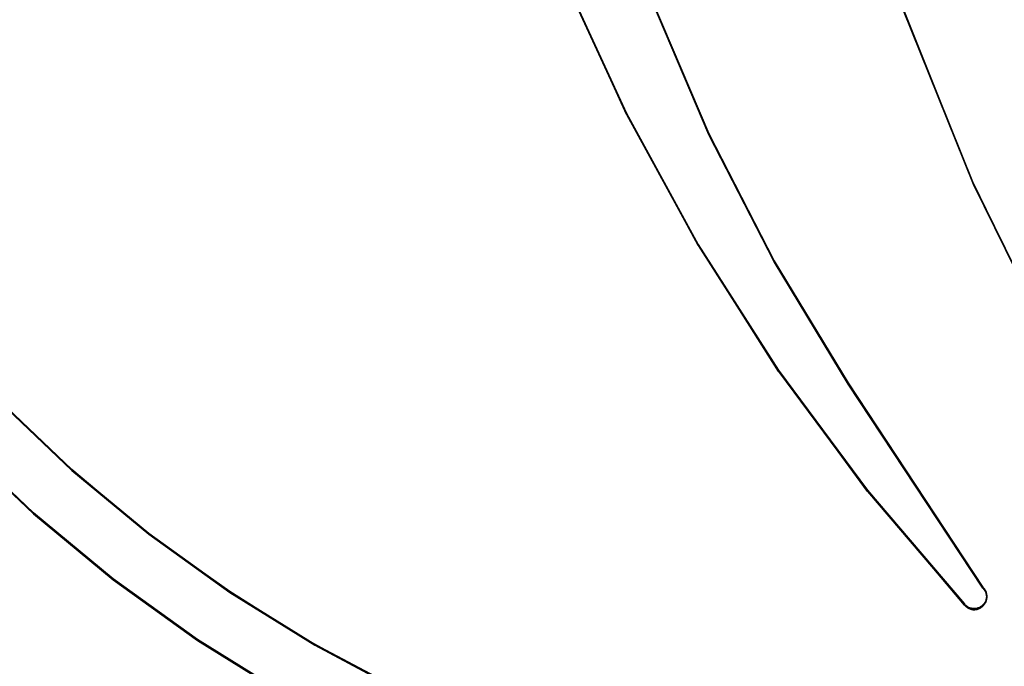
# Model space of a CAD drawing. Units: inches. Extents: x 116 to 866, y -364 to 386.
# Drawn here: x 472 to 487, y 13 to 23 of the extents above; entities that cross this region are included whole.
import ezdxf

# ---------------------------------------------------------------- set-up
doc = ezdxf.new("R2010")
doc.units = ezdxf.units.IN
doc.header["$MEASUREMENT"] = 0
doc.layers.get('0').update_dxf_attribs({"true_color": 0xffffff})
doc.layers.add('_aba', color=7, linetype='Continuous', true_color=0xfafafa)
doc.layers.add('strefa bezpieczenstwa', color=1, linetype='Continuous')

# ---------------------------------------------------------------- blocks, each defined once
blk = doc.blocks.new('0709-2d')
blk.add_circle((491.022, 11.101, -0.368), 75)
at = {"layer": '_aba', "extrusion": (0, -0.087156, 0.996195)}
for p, q in [((479.984, 23.143, 53.179), (480.928, 21.09, 53)), ((479.984, 23.125, 53.378), (480.928, 21.073, 53.199)), ((482.173, 20.783, 52.973), (481.326, 22.773, 53.147)), ((482.173, 20.765, 53.172), (481.326, 22.755, 53.346)), ((486.18, 20.029, 52.907), (485.109, 22.685, 53.139)), ((486.18, 20.012, 53.106), (485.109, 22.667, 53.338)), ((480.928, 21.09, 53), (482.012, 19.107, 52.826)), ((480.928, 21.09, 53), (480.928, 21.073, 53.199)), ((480.928, 21.073, 53.199), (482.012, 19.089, 53.025)), ((483.161, 18.859, 52.804), (482.173, 20.783, 52.973)), ((482.173, 20.783, 52.973), (482.173, 20.765, 53.172)), ((483.161, 18.841, 53.004), (482.173, 20.765, 53.172)), ((487.443, 17.459, 52.682), (486.18, 20.029, 52.907)), ((486.18, 20.029, 52.907), (486.18, 20.012, 53.106)), ((487.443, 17.441, 52.881), (486.18, 20.012, 53.106)), ((482.012, 19.107, 52.826), (483.229, 17.202, 52.659)), ((482.012, 19.107, 52.826), (482.012, 19.089, 53.025)), ((482.012, 19.089, 53.025), (483.229, 17.185, 52.859)), ((484.285, 17.01, 52.643), (483.161, 18.859, 52.804)), ((483.161, 18.859, 52.804), (483.161, 18.841, 53.004)), ((484.285, 16.992, 52.842), (483.161, 18.841, 53.004)), ((483.229, 17.202, 52.659), (484.575, 15.386, 52.501)), ((483.229, 17.202, 52.659), (483.229, 17.185, 52.859)), ((483.229, 17.185, 52.859), (484.575, 15.368, 52.7)), ((486.323, 13.92, 52.372), (484.285, 17.01, 52.643)), ((484.285, 17.01, 52.643), (484.285, 16.992, 52.842)), ((486.323, 13.902, 52.572), (484.285, 16.992, 52.842)), ((471.436, 16.738, 52.619), (472.532, 15.699, 52.528)), ((471.436, 16.721, 52.818), (472.532, 15.682, 52.727)), ((471.948, 15.046, 52.471), (470.808, 16.126, 52.565)), ((471.948, 15.029, 52.67), (470.808, 16.109, 52.765)), ((472.532, 15.699, 52.528), (473.696, 14.737, 52.444)), ((472.532, 15.699, 52.528), (472.532, 15.682, 52.727)), ((472.532, 15.682, 52.727), (473.696, 14.719, 52.643)), ((484.575, 15.386, 52.501), (486.043, 13.666, 52.35)), ((484.575, 15.386, 52.501), (484.575, 15.368, 52.7)), ((484.575, 15.368, 52.7), (486.043, 13.648, 52.549)), ((473.157, 14.046, 52.383), (471.948, 15.046, 52.471)), ((471.948, 15.046, 52.471), (471.948, 15.029, 52.67)), ((473.157, 14.028, 52.583), (471.948, 15.029, 52.67)), ((473.696, 14.737, 52.444), (473.696, 14.719, 52.643)), ((473.696, 14.737, 52.444), (474.923, 13.855, 52.367)), ((473.696, 14.719, 52.643), (474.923, 13.837, 52.566)), ((474.433, 13.129, 52.303), (473.157, 14.046, 52.383)), ((473.157, 14.046, 52.383), (473.157, 14.028, 52.583)), ((474.433, 13.111, 52.502), (473.157, 14.028, 52.583)), ((486.332, 13.91, 52.371), (486.323, 13.92, 52.372)), ((486.323, 13.92, 52.372), (486.323, 13.902, 52.572)), ((486.332, 13.893, 52.571), (486.323, 13.902, 52.572)), ((486.34, 13.901, 52.371), (486.332, 13.91, 52.371)), ((486.332, 13.91, 52.371), (486.332, 13.893, 52.571)), ((486.34, 13.883, 52.57), (486.332, 13.893, 52.571)), ((486.348, 13.891, 52.37), (486.34, 13.901, 52.371)), ((486.34, 13.901, 52.371), (486.34, 13.883, 52.57)), ((486.348, 13.873, 52.569), (486.34, 13.883, 52.57)), ((486.355, 13.88, 52.369), (486.348, 13.891, 52.37)), ((486.348, 13.891, 52.37), (486.348, 13.873, 52.569)), ((486.355, 13.863, 52.568), (486.348, 13.873, 52.569)), ((486.361, 13.869, 52.368), (486.355, 13.88, 52.369)), ((486.355, 13.88, 52.369), (486.355, 13.863, 52.568)), ((486.366, 13.858, 52.367), (486.361, 13.869, 52.368)), ((486.361, 13.869, 52.368), (486.361, 13.852, 52.567)), ((474.923, 13.855, 52.367), (476.207, 13.057, 52.297)), ((474.923, 13.855, 52.367), (474.923, 13.837, 52.566)), ((474.923, 13.837, 52.566), (476.207, 13.04, 52.496)), ((486.361, 13.852, 52.567), (486.355, 13.863, 52.568)), ((486.366, 13.84, 52.566), (486.361, 13.852, 52.567)), ((486.371, 13.846, 52.366), (486.366, 13.858, 52.367)), ((486.366, 13.858, 52.367), (486.366, 13.84, 52.566)), ((486.371, 13.828, 52.565), (486.366, 13.84, 52.566)), ((486.366, 13.711, 52.354), (486.371, 13.722, 52.355)), ((486.374, 13.834, 52.365), (486.371, 13.846, 52.366)), ((486.371, 13.846, 52.366), (486.371, 13.828, 52.565)), ((486.374, 13.816, 52.564), (486.371, 13.828, 52.565)), ((486.371, 13.722, 52.355), (486.374, 13.734, 52.356)), ((486.371, 13.722, 52.355), (486.371, 13.705, 52.554)), ((486.371, 13.705, 52.554), (486.374, 13.717, 52.555)), ((486.377, 13.822, 52.364), (486.374, 13.834, 52.365)), ((486.374, 13.834, 52.365), (486.374, 13.816, 52.564)), ((486.377, 13.804, 52.563), (486.374, 13.816, 52.564)), ((486.374, 13.734, 52.356), (486.377, 13.747, 52.357)), ((486.374, 13.734, 52.356), (486.374, 13.717, 52.555)), ((486.374, 13.717, 52.555), (486.377, 13.729, 52.556)), ((486.379, 13.809, 52.363), (486.377, 13.822, 52.364)), ((486.377, 13.822, 52.364), (486.377, 13.804, 52.563)), ((486.379, 13.792, 52.562), (486.377, 13.804, 52.563)), ((486.377, 13.747, 52.357), (486.379, 13.759, 52.358)), ((486.377, 13.747, 52.357), (486.377, 13.729, 52.556)), ((486.377, 13.729, 52.556), (486.379, 13.742, 52.557)), ((486.381, 13.797, 52.362), (486.379, 13.809, 52.363)), ((486.379, 13.809, 52.363), (486.379, 13.792, 52.562)), ((486.381, 13.779, 52.561), (486.379, 13.792, 52.562)), ((486.379, 13.759, 52.358), (486.381, 13.771, 52.359)), ((486.379, 13.759, 52.358), (486.379, 13.742, 52.557)), ((486.379, 13.742, 52.557), (486.381, 13.754, 52.559)), ((486.381, 13.784, 52.36), (486.381, 13.797, 52.362)), ((486.381, 13.797, 52.362), (486.381, 13.779, 52.561)), ((486.381, 13.771, 52.359), (486.381, 13.784, 52.36)), ((486.381, 13.784, 52.36), (486.381, 13.767, 52.56)), ((486.381, 13.767, 52.56), (486.381, 13.779, 52.561)), ((486.381, 13.771, 52.359), (486.381, 13.754, 52.559)), ((486.381, 13.754, 52.559), (486.381, 13.767, 52.56)), ((486.043, 13.666, 52.35), (486.052, 13.656, 52.349)), ((486.043, 13.666, 52.35), (486.043, 13.648, 52.549)), ((486.043, 13.648, 52.549), (486.052, 13.639, 52.548)), ((486.052, 13.656, 52.349), (486.061, 13.647, 52.348)), ((486.052, 13.656, 52.349), (486.052, 13.639, 52.548)), ((486.052, 13.639, 52.548), (486.061, 13.63, 52.548)), ((486.061, 13.647, 52.348), (486.07, 13.639, 52.348)), ((486.061, 13.647, 52.348), (486.061, 13.63, 52.548)), ((486.061, 13.63, 52.548), (486.07, 13.621, 52.547)), ((486.07, 13.639, 52.348), (486.08, 13.631, 52.347)), ((486.07, 13.639, 52.348), (486.07, 13.621, 52.547)), ((486.07, 13.621, 52.547), (486.08, 13.614, 52.546)), ((486.08, 13.631, 52.347), (486.09, 13.624, 52.346)), ((486.08, 13.631, 52.347), (486.08, 13.614, 52.546)), ((486.08, 13.614, 52.546), (486.09, 13.607, 52.546)), ((486.09, 13.624, 52.346), (486.101, 13.618, 52.346)), ((486.09, 13.624, 52.346), (486.09, 13.607, 52.546)), ((486.09, 13.607, 52.546), (486.101, 13.6, 52.545)), ((486.101, 13.618, 52.346), (486.113, 13.612, 52.345)), ((486.101, 13.618, 52.346), (486.101, 13.6, 52.545)), ((486.101, 13.6, 52.545), (486.113, 13.595, 52.545)), ((486.113, 13.612, 52.345), (486.124, 13.607, 52.345)), ((486.113, 13.612, 52.345), (486.113, 13.595, 52.545)), ((486.113, 13.595, 52.545), (486.124, 13.59, 52.544)), ((486.124, 13.607, 52.345), (486.136, 13.603, 52.345)), ((486.124, 13.607, 52.345), (486.124, 13.59, 52.544)), ((486.124, 13.59, 52.544), (486.136, 13.586, 52.544)), ((486.136, 13.603, 52.345), (486.149, 13.6, 52.344)), ((486.136, 13.603, 52.345), (486.136, 13.586, 52.544)), ((486.136, 13.586, 52.544), (486.149, 13.582, 52.544)), ((486.149, 13.6, 52.344), (486.161, 13.597, 52.344)), ((486.149, 13.6, 52.344), (486.149, 13.582, 52.544)), ((486.149, 13.582, 52.544), (486.161, 13.58, 52.543)), ((486.161, 13.597, 52.344), (486.173, 13.596, 52.344)), ((486.161, 13.597, 52.344), (486.161, 13.58, 52.543)), ((486.161, 13.58, 52.543), (486.173, 13.578, 52.543)), ((486.173, 13.596, 52.344), (486.186, 13.595, 52.344)), ((486.173, 13.596, 52.344), (486.173, 13.578, 52.543)), ((486.173, 13.578, 52.543), (486.186, 13.578, 52.543)), ((486.186, 13.595, 52.344), (486.199, 13.595, 52.344)), ((486.186, 13.595, 52.344), (486.186, 13.578, 52.543)), ((486.186, 13.578, 52.543), (486.199, 13.578, 52.543)), ((486.199, 13.595, 52.344), (486.211, 13.596, 52.344)), ((486.199, 13.595, 52.344), (486.199, 13.578, 52.543)), ((486.199, 13.578, 52.543), (486.211, 13.579, 52.543)), ((486.211, 13.596, 52.344), (486.224, 13.598, 52.344)), ((486.211, 13.596, 52.344), (486.211, 13.579, 52.543)), ((486.211, 13.579, 52.543), (486.224, 13.58, 52.543)), ((486.224, 13.598, 52.344), (486.236, 13.6, 52.344)), ((486.224, 13.598, 52.344), (486.224, 13.58, 52.543)), ((486.224, 13.58, 52.543), (486.236, 13.583, 52.544)), ((486.236, 13.6, 52.344), (486.248, 13.604, 52.345)), ((486.236, 13.6, 52.344), (486.236, 13.583, 52.544)), ((486.236, 13.583, 52.544), (486.248, 13.586, 52.544)), ((486.248, 13.604, 52.345), (486.26, 13.608, 52.345)), ((486.248, 13.604, 52.345), (486.248, 13.586, 52.544)), ((486.248, 13.586, 52.544), (486.26, 13.591, 52.544)), ((486.26, 13.608, 52.345), (486.272, 13.613, 52.345)), ((486.26, 13.608, 52.345), (486.26, 13.591, 52.544)), ((486.26, 13.591, 52.544), (486.272, 13.596, 52.545)), ((486.272, 13.613, 52.345), (486.283, 13.619, 52.346)), ((486.272, 13.613, 52.345), (486.272, 13.596, 52.545)), ((486.272, 13.596, 52.545), (486.283, 13.601, 52.545)), ((486.283, 13.619, 52.346), (486.294, 13.625, 52.347)), ((486.283, 13.619, 52.346), (486.283, 13.601, 52.545)), ((486.283, 13.601, 52.545), (486.294, 13.608, 52.546)), ((486.294, 13.625, 52.347), (486.304, 13.632, 52.347)), ((486.294, 13.625, 52.347), (486.294, 13.608, 52.546)), ((486.294, 13.608, 52.546), (486.304, 13.615, 52.546)), ((486.304, 13.632, 52.347), (486.314, 13.64, 52.348)), ((486.304, 13.632, 52.347), (486.304, 13.615, 52.546)), ((486.304, 13.615, 52.546), (486.314, 13.623, 52.547)), ((486.314, 13.64, 52.348), (486.324, 13.649, 52.349)), ((486.314, 13.64, 52.348), (486.314, 13.623, 52.547)), ((486.314, 13.623, 52.547), (486.324, 13.631, 52.548)), ((486.324, 13.649, 52.349), (486.332, 13.658, 52.349)), ((486.324, 13.649, 52.349), (486.324, 13.631, 52.548)), ((486.324, 13.631, 52.548), (486.332, 13.64, 52.549)), ((486.332, 13.658, 52.349), (486.34, 13.667, 52.35)), ((486.332, 13.658, 52.349), (486.332, 13.64, 52.549)), ((486.332, 13.64, 52.549), (486.34, 13.65, 52.549)), ((486.34, 13.667, 52.35), (486.348, 13.677, 52.351)), ((486.34, 13.667, 52.35), (486.34, 13.65, 52.549)), ((486.34, 13.65, 52.549), (486.348, 13.66, 52.55)), ((486.348, 13.677, 52.351), (486.355, 13.688, 52.352)), ((486.348, 13.677, 52.351), (486.348, 13.66, 52.55)), ((486.348, 13.66, 52.55), (486.355, 13.671, 52.551)), ((486.355, 13.688, 52.352), (486.361, 13.699, 52.353)), ((486.355, 13.688, 52.352), (486.355, 13.671, 52.551)), ((486.355, 13.671, 52.551), (486.361, 13.682, 52.552)), ((486.361, 13.699, 52.353), (486.366, 13.711, 52.354)), ((486.361, 13.699, 52.353), (486.361, 13.682, 52.552)), ((486.361, 13.682, 52.552), (486.366, 13.693, 52.553)), ((486.366, 13.711, 52.354), (486.366, 13.693, 52.553)), ((486.366, 13.693, 52.553), (486.371, 13.705, 52.554)), ((475.767, 12.3, 52.231), (474.433, 13.129, 52.303)), ((474.433, 13.129, 52.303), (474.433, 13.111, 52.502)), ((475.767, 12.283, 52.43), (474.433, 13.111, 52.502)), ((476.207, 13.057, 52.297), (476.207, 13.04, 52.496)), ((476.207, 13.057, 52.297), (477.542, 12.349, 52.235)), ((476.207, 13.04, 52.496), (477.542, 12.331, 52.434))]:
    blk.add_line(p, q, dxfattribs=at)
at = {"layer": 'strefa bezpieczenstwa'}
blk.add_circle((491.022, 11.101, -0.368), 375, dxfattribs=at)
mesh = blk.add_polyface()
corners = [(485.165, 32.035, 53.957), (485.164, 31.977, 53.952), (485.164, 32.006, 53.955), (485.167, 31.948, 53.95), (485.169, 32.064, 53.96), (485.171, 31.919, 53.947), (485.174, 32.092, 53.962), (485.412, 30.823, 53.851), (485.181, 32.12, 53.965), (485.19, 32.148, 53.967), (485.201, 32.175, 53.969), (485.214, 32.201, 53.972), (485.228, 32.226, 53.974), (485.244, 32.25, 53.976), (485.262, 32.273, 53.978), (485.281, 32.295, 53.98), (485.301, 32.316, 53.982), (485.323, 32.335, 53.983), (485.346, 32.353, 53.985), (485.37, 32.369, 53.986), (485.396, 32.383, 53.988), (485.422, 32.396, 53.989), (485.733, 29.748, 53.757), (485.449, 32.407, 53.99), (485.476, 32.416, 53.991), (485.504, 32.424, 53.991), (485.533, 32.429, 53.992), (485.562, 32.433, 53.992), (485.591, 32.435, 53.992), (485.62, 32.435, 53.992), (485.649, 32.433, 53.992), (485.678, 32.429, 53.992), (485.706, 32.423, 53.991), (485.734, 32.415, 53.99), (486.132, 28.698, 53.665), (490.482, 30.582, 53.83), (486.606, 27.681, 53.576), (487.154, 26.701, 53.49), (487.773, 25.763, 53.408), (488.458, 24.872, 53.331), (489.207, 24.034, 53.257), (491.543, 21.02, 52.994), (491.548, 30.121, 53.79), (491.627, 20.916, 52.984), (492.645, 29.738, 53.756), (491.701, 20.806, 52.975), (491.765, 20.689, 52.965), (491.769, 20.679, 52.964), (488.617, 16.803, 52.625), (488.257, 22.081, 53.086), (488.267, 22.106, 53.088), (488.279, 22.13, 53.091), (488.293, 22.154, 53.093), (488.308, 22.176, 53.095), (488.325, 22.198, 53.097), (488.343, 22.218, 53.098), (488.362, 22.237, 53.1), (488.383, 22.255, 53.102), (488.404, 22.271, 53.103), (488.427, 22.286, 53.104), (488.451, 22.3, 53.105), (488.475, 22.312, 53.106), (488.501, 22.322, 53.107), (488.527, 22.33, 53.108), (488.553, 22.337, 53.109), (488.58, 22.342, 53.109), (488.607, 22.345, 53.109), (488.634, 22.346, 53.11)]
mesh.append_faces([[corners[k] for k in face] for face in [(0, 1, 2)]], dxfattribs={"vtx0": -1})
mesh.append_faces([[corners[k] for k in face] for face in [(1, 0, 3), (3, 4, 5), (5, 6, 7), (7, 21, 22), (22, 33, 34), (34, 35, 36), (36, 35, 37), (37, 35, 38), (38, 35, 39), (39, 35, 40), (40, 35, 41), (41, 42, 43), (43, 44, 45), (45, 44, 46), (46, 44, 47)]], dxfattribs={"vtx0": -1, "vtx1": -1})
mesh.append_faces([[corners[k] for k in face] for face in [(3, 0, 4), (5, 4, 6), (7, 6, 8), (7, 8, 9), (7, 9, 10), (7, 10, 11), (7, 11, 12), (7, 12, 13), (7, 13, 14), (7, 14, 15), (7, 15, 16), (7, 16, 17), (7, 17, 18), (7, 18, 19), (7, 19, 20), (7, 20, 21), (22, 21, 23), (22, 23, 24), (22, 24, 25), (22, 25, 26), (22, 26, 27), (22, 27, 28), (22, 28, 29), (22, 29, 30), (22, 30, 31), (22, 31, 32), (22, 32, 33), (34, 33, 35), (41, 35, 42), (43, 42, 44), (48, 49, 50), (48, 50, 51), (48, 51, 52), (48, 52, 53), (48, 53, 54), (48, 54, 55), (48, 55, 56), (48, 56, 57), (48, 57, 58), (48, 58, 59), (48, 59, 60), (48, 60, 61), (48, 61, 62), (48, 62, 63), (48, 63, 64), (48, 64, 65), (48, 65, 66), (48, 66, 67)]], dxfattribs={"vtx0": -1, "vtx2": -1})
mesh = blk.add_polyface()
corners = [(488.257, 22.063, 53.286), (488.617, 16.786, 52.824), (488.267, 22.088, 53.288), (488.279, 22.113, 53.29), (488.293, 22.136, 53.292), (488.308, 22.159, 53.294), (488.325, 22.18, 53.296), (488.343, 22.201, 53.298), (488.362, 22.22, 53.299), (488.383, 22.238, 53.301), (488.404, 22.254, 53.302), (488.427, 22.269, 53.304), (488.451, 22.282, 53.305), (488.475, 22.294, 53.306), (488.501, 22.304, 53.307), (488.527, 22.313, 53.307), (488.553, 22.319, 53.308), (488.58, 22.324, 53.308), (488.607, 22.328, 53.309), (488.634, 22.329, 53.309), (485.164, 31.96, 54.151), (485.165, 32.017, 54.156), (485.164, 31.988, 54.154), (485.167, 31.931, 54.149), (485.169, 32.046, 54.159), (485.171, 31.902, 54.146), (485.174, 32.075, 54.161), (485.412, 30.806, 54.05), (485.181, 32.103, 54.164), (485.19, 32.13, 54.166), (485.201, 32.157, 54.169), (485.214, 32.183, 54.171), (485.228, 32.208, 54.173), (485.244, 32.233, 54.175), (485.262, 32.256, 54.177), (485.281, 32.278, 54.179), (485.301, 32.298, 54.181), (485.323, 32.317, 54.183), (485.346, 32.335, 54.184), (485.37, 32.351, 54.186), (485.396, 32.366, 54.187), (485.422, 32.379, 54.188), (485.733, 29.73, 53.956), (485.449, 32.39, 54.189), (485.476, 32.399, 54.19), (485.504, 32.406, 54.19), (485.533, 32.412, 54.191), (485.562, 32.416, 54.191), (485.591, 32.417, 54.191), (485.62, 32.417, 54.191), (485.649, 32.415, 54.191), (485.678, 32.411, 54.191), (485.706, 32.405, 54.19), (485.734, 32.398, 54.19), (486.132, 28.681, 53.864), (490.482, 30.565, 54.029), (486.606, 27.663, 53.775), (487.154, 26.683, 53.69), (487.773, 25.745, 53.608), (488.458, 24.855, 53.53), (489.207, 24.017, 53.456), (491.543, 21.003, 53.193), (491.548, 30.104, 53.989), (491.627, 20.899, 53.184), (492.645, 29.721, 53.955), (491.701, 20.788, 53.174), (491.765, 20.671, 53.164), (491.769, 20.662, 53.163)]
mesh.append_faces([[corners[k] for k in face] for face in [(20, 21, 22)]], dxfattribs={"vtx0": -1})
mesh.append_faces([[corners[k] for k in face] for face in [(0, 1, 2), (2, 1, 3), (3, 1, 4), (4, 1, 5), (5, 1, 6), (6, 1, 7), (7, 1, 8), (8, 1, 9), (9, 1, 10), (10, 1, 11), (11, 1, 12), (12, 1, 13), (13, 1, 14), (14, 1, 15), (15, 1, 16), (16, 1, 17), (17, 1, 18), (18, 1, 19), (21, 23, 24), (24, 25, 26), (26, 27, 28), (28, 27, 29), (29, 27, 30), (30, 27, 31), (31, 27, 32), (32, 27, 33), (33, 27, 34), (34, 27, 35), (35, 27, 36), (36, 27, 37), (37, 27, 38), (38, 27, 39), (39, 27, 40), (40, 27, 41), (41, 42, 43), (43, 42, 44), (44, 42, 45), (45, 42, 46), (46, 42, 47), (47, 42, 48), (48, 42, 49), (49, 42, 50), (50, 42, 51), (51, 42, 52), (52, 42, 53), (53, 54, 55), (55, 61, 62), (62, 63, 64)]], dxfattribs={"vtx0": -1, "vtx1": -1})
mesh.append_faces([[corners[k] for k in face] for face in [(21, 20, 23), (24, 23, 25), (26, 25, 27), (41, 27, 42), (53, 42, 54), (55, 54, 56), (55, 56, 57), (55, 57, 58), (55, 58, 59), (55, 59, 60), (55, 60, 61), (62, 61, 63), (64, 63, 65), (64, 65, 66), (64, 66, 67)]], dxfattribs={"vtx0": -1, "vtx2": -1})
mesh = blk.add_polyface()
corners = [(479.984, 23.143, 53.179), (480.928, 21.073, 53.199), (480.928, 21.09, 53), (479.984, 23.125, 53.378)]
mesh.append_faces([[corners[k] for k in face] for face in [(0, 1, 2), (1, 0, 3)]], dxfattribs={"vtx0": -1})
mesh = blk.add_polyface()
corners = [(482.173, 20.765, 53.172), (481.326, 22.773, 53.147), (482.173, 20.783, 52.973), (481.326, 22.755, 53.346)]
mesh.append_faces([[corners[k] for k in face] for face in [(0, 1, 2), (1, 0, 3)]], dxfattribs={"vtx0": -1})
mesh = blk.add_polyface()
corners = [(485.109, 22.685, 53.139), (486.18, 20.012, 53.106), (486.18, 20.029, 52.907), (485.109, 22.667, 53.338)]
mesh.append_faces([[corners[k] for k in face] for face in [(0, 1, 2), (1, 0, 3)]], dxfattribs={"vtx0": -1})
mesh = blk.add_polyface()
corners = [(480.928, 21.09, 53), (482.012, 19.089, 53.025), (482.012, 19.107, 52.826), (480.928, 21.073, 53.199)]
mesh.append_faces([[corners[k] for k in face] for face in [(0, 1, 2), (1, 0, 3)]], dxfattribs={"vtx0": -1})
mesh = blk.add_polyface()
corners = [(482.173, 20.765, 53.172), (483.161, 18.859, 52.804), (483.161, 18.841, 53.004), (482.173, 20.783, 52.973)]
mesh.append_faces([[corners[k] for k in face] for face in [(0, 1, 2), (1, 0, 3)]], dxfattribs={"vtx0": -1})
mesh = blk.add_polyface()
corners = [(486.18, 20.029, 52.907), (487.443, 17.441, 52.881), (487.443, 17.459, 52.682), (486.18, 20.012, 53.106)]
mesh.append_faces([[corners[k] for k in face] for face in [(0, 1, 2), (1, 0, 3)]], dxfattribs={"vtx0": -1})
mesh = blk.add_polyface()
corners = [(482.012, 19.107, 52.826), (483.229, 17.185, 52.859), (483.229, 17.202, 52.659), (482.012, 19.089, 53.025)]
mesh.append_faces([[corners[k] for k in face] for face in [(0, 1, 2), (1, 0, 3)]], dxfattribs={"vtx0": -1})
mesh = blk.add_polyface()
corners = [(483.161, 18.841, 53.004), (484.285, 17.01, 52.643), (484.285, 16.992, 52.842), (483.161, 18.859, 52.804)]
mesh.append_faces([[corners[k] for k in face] for face in [(0, 1, 2), (1, 0, 3)]], dxfattribs={"vtx0": -1})
mesh = blk.add_polyface()
corners = [(483.229, 17.202, 52.659), (484.575, 15.368, 52.7), (484.575, 15.386, 52.501), (483.229, 17.185, 52.859)]
mesh.append_faces([[corners[k] for k in face] for face in [(0, 1, 2), (1, 0, 3)]], dxfattribs={"vtx0": -1})
mesh = blk.add_polyface()
corners = [(484.285, 16.992, 52.842), (486.323, 13.92, 52.372), (486.323, 13.902, 52.572), (484.285, 17.01, 52.643)]
mesh.append_faces([[corners[k] for k in face] for face in [(0, 1, 2), (1, 0, 3)]], dxfattribs={"vtx0": -1})
mesh = blk.add_polyface()
corners = [(472.532, 15.699, 52.528), (471.436, 16.721, 52.818), (471.436, 16.738, 52.619), (472.532, 15.682, 52.727)]
mesh.append_faces([[corners[k] for k in face] for face in [(0, 1, 2), (1, 0, 3)]], dxfattribs={"vtx0": -1})
mesh = blk.add_polyface()
corners = [(470.808, 16.126, 52.565), (471.948, 15.029, 52.67), (471.948, 15.046, 52.471), (470.808, 16.109, 52.765)]
mesh.append_faces([[corners[k] for k in face] for face in [(0, 1, 2), (1, 0, 3)]], dxfattribs={"vtx0": -1})
mesh = blk.add_polyface()
corners = [(473.696, 14.719, 52.643), (472.532, 15.699, 52.528), (473.696, 14.737, 52.444), (472.532, 15.682, 52.727)]
mesh.append_faces([[corners[k] for k in face] for face in [(0, 1, 2), (1, 0, 3)]], dxfattribs={"vtx0": -1})
mesh = blk.add_polyface()
corners = [(484.575, 15.386, 52.501), (486.043, 13.648, 52.549), (486.043, 13.666, 52.35), (484.575, 15.368, 52.7)]
mesh.append_faces([[corners[k] for k in face] for face in [(0, 1, 2), (1, 0, 3)]], dxfattribs={"vtx0": -1})
mesh = blk.add_polyface()
corners = [(471.948, 15.046, 52.471), (473.157, 14.028, 52.583), (473.157, 14.046, 52.383), (471.948, 15.029, 52.67)]
mesh.append_faces([[corners[k] for k in face] for face in [(0, 1, 2), (1, 0, 3)]], dxfattribs={"vtx0": -1})
mesh = blk.add_polyface()
corners = [(474.923, 13.855, 52.367), (473.696, 14.719, 52.643), (473.696, 14.737, 52.444), (474.923, 13.837, 52.566)]
mesh.append_faces([[corners[k] for k in face] for face in [(0, 1, 2), (1, 0, 3)]], dxfattribs={"vtx0": -1})
mesh = blk.add_polyface()
corners = [(473.157, 14.028, 52.583), (474.433, 13.129, 52.303), (473.157, 14.046, 52.383), (474.433, 13.111, 52.502)]
mesh.append_faces([[corners[k] for k in face] for face in [(0, 1, 2), (1, 0, 3)]], dxfattribs={"vtx0": -1})
mesh = blk.add_polyface()
corners = [(486.332, 13.893, 52.571), (486.323, 13.92, 52.372), (486.332, 13.91, 52.371), (486.323, 13.902, 52.572)]
mesh.append_faces([[corners[k] for k in face] for face in [(0, 1, 2), (1, 0, 3)]], dxfattribs={"vtx0": -1})
mesh = blk.add_polyface()
corners = [(486.34, 13.883, 52.57), (486.332, 13.91, 52.371), (486.34, 13.901, 52.371), (486.332, 13.893, 52.571)]
mesh.append_faces([[corners[k] for k in face] for face in [(0, 1, 2), (1, 0, 3)]], dxfattribs={"vtx0": -1})
mesh = blk.add_polyface()
corners = [(486.34, 13.883, 52.57), (486.348, 13.891, 52.37), (486.348, 13.873, 52.569), (486.34, 13.901, 52.371)]
mesh.append_faces([[corners[k] for k in face] for face in [(0, 1, 2), (1, 0, 3)]], dxfattribs={"vtx0": -1})
mesh = blk.add_polyface()
corners = [(486.348, 13.873, 52.569), (486.355, 13.88, 52.369), (486.355, 13.863, 52.568), (486.348, 13.891, 52.37)]
mesh.append_faces([[corners[k] for k in face] for face in [(0, 1, 2), (1, 0, 3)]], dxfattribs={"vtx0": -1})
mesh = blk.add_polyface()
corners = [(486.355, 13.863, 52.568), (486.361, 13.869, 52.368), (486.361, 13.852, 52.567), (486.355, 13.88, 52.369)]
mesh.append_faces([[corners[k] for k in face] for face in [(0, 1, 2), (1, 0, 3)]], dxfattribs={"vtx0": -1})
mesh = blk.add_polyface()
corners = [(486.361, 13.852, 52.567), (486.366, 13.858, 52.367), (486.366, 13.84, 52.566), (486.361, 13.869, 52.368)]
mesh.append_faces([[corners[k] for k in face] for face in [(0, 1, 2), (1, 0, 3)]], dxfattribs={"vtx0": -1})
mesh = blk.add_polyface()
corners = [(476.207, 13.04, 52.496), (474.923, 13.855, 52.367), (476.207, 13.057, 52.297), (474.923, 13.837, 52.566)]
mesh.append_faces([[corners[k] for k in face] for face in [(0, 1, 2), (1, 0, 3)]], dxfattribs={"vtx0": -1})
mesh = blk.add_polyface()
corners = [(486.371, 13.828, 52.565), (486.366, 13.858, 52.367), (486.371, 13.846, 52.366), (486.366, 13.84, 52.566)]
mesh.append_faces([[corners[k] for k in face] for face in [(0, 1, 2), (1, 0, 3)]], dxfattribs={"vtx0": -1})
mesh = blk.add_polyface()
corners = [(486.366, 13.693, 52.553), (486.371, 13.722, 52.355), (486.366, 13.711, 52.354), (486.371, 13.705, 52.554)]
mesh.append_faces([[corners[k] for k in face] for face in [(0, 1, 2), (1, 0, 3)]], dxfattribs={"vtx0": -1})
mesh = blk.add_polyface()
corners = [(486.371, 13.828, 52.565), (486.374, 13.834, 52.365), (486.374, 13.816, 52.564), (486.371, 13.846, 52.366)]
mesh.append_faces([[corners[k] for k in face] for face in [(0, 1, 2), (1, 0, 3)]], dxfattribs={"vtx0": -1})
mesh = blk.add_polyface()
corners = [(486.374, 13.717, 52.555), (486.371, 13.722, 52.355), (486.371, 13.705, 52.554), (486.374, 13.734, 52.356)]
mesh.append_faces([[corners[k] for k in face] for face in [(0, 1, 2), (1, 0, 3)]], dxfattribs={"vtx0": -1})
mesh = blk.add_polyface()
corners = [(486.377, 13.804, 52.563), (486.374, 13.834, 52.365), (486.377, 13.822, 52.364), (486.374, 13.816, 52.564)]
mesh.append_faces([[corners[k] for k in face] for face in [(0, 1, 2), (1, 0, 3)]], dxfattribs={"vtx0": -1})
mesh = blk.add_polyface()
corners = [(486.377, 13.729, 52.556), (486.374, 13.734, 52.356), (486.374, 13.717, 52.555), (486.377, 13.747, 52.357)]
mesh.append_faces([[corners[k] for k in face] for face in [(0, 1, 2), (1, 0, 3)]], dxfattribs={"vtx0": -1})
mesh = blk.add_polyface()
corners = [(486.379, 13.792, 52.562), (486.377, 13.822, 52.364), (486.379, 13.809, 52.363), (486.377, 13.804, 52.563)]
mesh.append_faces([[corners[k] for k in face] for face in [(0, 1, 2), (1, 0, 3)]], dxfattribs={"vtx0": -1})
mesh = blk.add_polyface()
corners = [(486.379, 13.742, 52.557), (486.377, 13.747, 52.357), (486.377, 13.729, 52.556), (486.379, 13.759, 52.358)]
mesh.append_faces([[corners[k] for k in face] for face in [(0, 1, 2), (1, 0, 3)]], dxfattribs={"vtx0": -1})
mesh = blk.add_polyface()
corners = [(486.379, 13.792, 52.562), (486.381, 13.797, 52.362), (486.381, 13.779, 52.561), (486.379, 13.809, 52.363)]
mesh.append_faces([[corners[k] for k in face] for face in [(0, 1, 2), (1, 0, 3)]], dxfattribs={"vtx0": -1})
mesh = blk.add_polyface()
corners = [(486.379, 13.742, 52.557), (486.381, 13.771, 52.359), (486.379, 13.759, 52.358), (486.381, 13.754, 52.559)]
mesh.append_faces([[corners[k] for k in face] for face in [(0, 1, 2), (1, 0, 3)]], dxfattribs={"vtx0": -1})
mesh = blk.add_polyface()
corners = [(486.381, 13.767, 52.56), (486.381, 13.797, 52.362), (486.381, 13.784, 52.36), (486.381, 13.779, 52.561)]
mesh.append_faces([[corners[k] for k in face] for face in [(0, 1, 2), (1, 0, 3)]], dxfattribs={"vtx0": -1})
mesh = blk.add_polyface()
corners = [(486.381, 13.754, 52.559), (486.381, 13.784, 52.36), (486.381, 13.771, 52.359), (486.381, 13.767, 52.56)]
mesh.append_faces([[corners[k] for k in face] for face in [(0, 1, 2), (1, 0, 3)]], dxfattribs={"vtx0": -1})
mesh = blk.add_polyface()
corners = [(486.043, 13.666, 52.35), (486.052, 13.639, 52.548), (486.052, 13.656, 52.349), (486.043, 13.648, 52.549)]
mesh.append_faces([[corners[k] for k in face] for face in [(0, 1, 2), (1, 0, 3)]], dxfattribs={"vtx0": -1})
mesh = blk.add_polyface()
corners = [(486.052, 13.656, 52.349), (486.061, 13.63, 52.548), (486.061, 13.647, 52.348), (486.052, 13.639, 52.548)]
mesh.append_faces([[corners[k] for k in face] for face in [(0, 1, 2), (1, 0, 3)]], dxfattribs={"vtx0": -1})
mesh = blk.add_polyface()
corners = [(486.061, 13.647, 52.348), (486.07, 13.621, 52.547), (486.07, 13.639, 52.348), (486.061, 13.63, 52.548)]
mesh.append_faces([[corners[k] for k in face] for face in [(0, 1, 2), (1, 0, 3)]], dxfattribs={"vtx0": -1})
mesh = blk.add_polyface()
corners = [(486.07, 13.621, 52.547), (486.08, 13.631, 52.347), (486.07, 13.639, 52.348), (486.08, 13.614, 52.546)]
mesh.append_faces([[corners[k] for k in face] for face in [(0, 1, 2), (1, 0, 3)]], dxfattribs={"vtx0": -1})
mesh = blk.add_polyface()
corners = [(486.08, 13.631, 52.347), (486.09, 13.607, 52.546), (486.09, 13.624, 52.346), (486.08, 13.614, 52.546)]
mesh.append_faces([[corners[k] for k in face] for face in [(0, 1, 2), (1, 0, 3)]], dxfattribs={"vtx0": -1})
mesh = blk.add_polyface()
corners = [(486.09, 13.607, 52.546), (486.101, 13.618, 52.346), (486.09, 13.624, 52.346), (486.101, 13.6, 52.545)]
mesh.append_faces([[corners[k] for k in face] for face in [(0, 1, 2), (1, 0, 3)]], dxfattribs={"vtx0": -1})
mesh = blk.add_polyface()
corners = [(486.101, 13.6, 52.545), (486.113, 13.612, 52.345), (486.101, 13.618, 52.346), (486.113, 13.595, 52.545)]
mesh.append_faces([[corners[k] for k in face] for face in [(0, 1, 2), (1, 0, 3)]], dxfattribs={"vtx0": -1})
mesh = blk.add_polyface()
corners = [(486.113, 13.612, 52.345), (486.124, 13.59, 52.544), (486.124, 13.607, 52.345), (486.113, 13.595, 52.545)]
mesh.append_faces([[corners[k] for k in face] for face in [(0, 1, 2), (1, 0, 3)]], dxfattribs={"vtx0": -1})
mesh = blk.add_polyface()
corners = [(486.124, 13.59, 52.544), (486.136, 13.603, 52.345), (486.124, 13.607, 52.345), (486.136, 13.586, 52.544)]
mesh.append_faces([[corners[k] for k in face] for face in [(0, 1, 2), (1, 0, 3)]], dxfattribs={"vtx0": -1})
mesh = blk.add_polyface()
corners = [(486.136, 13.603, 52.345), (486.149, 13.582, 52.544), (486.149, 13.6, 52.344), (486.136, 13.586, 52.544)]
mesh.append_faces([[corners[k] for k in face] for face in [(0, 1, 2), (1, 0, 3)]], dxfattribs={"vtx0": -1})
mesh = blk.add_polyface()
corners = [(486.149, 13.582, 52.544), (486.161, 13.597, 52.344), (486.149, 13.6, 52.344), (486.161, 13.58, 52.543)]
mesh.append_faces([[corners[k] for k in face] for face in [(0, 1, 2), (1, 0, 3)]], dxfattribs={"vtx0": -1})
mesh = blk.add_polyface()
corners = [(486.161, 13.58, 52.543), (486.173, 13.596, 52.344), (486.161, 13.597, 52.344), (486.173, 13.578, 52.543)]
mesh.append_faces([[corners[k] for k in face] for face in [(0, 1, 2), (1, 0, 3)]], dxfattribs={"vtx0": -1})
mesh = blk.add_polyface()
corners = [(486.173, 13.578, 52.543), (486.186, 13.595, 52.344), (486.173, 13.596, 52.344), (486.186, 13.578, 52.543)]
mesh.append_faces([[corners[k] for k in face] for face in [(0, 1, 2), (1, 0, 3)]], dxfattribs={"vtx0": -1})
mesh = blk.add_polyface()
corners = [(486.186, 13.595, 52.344), (486.199, 13.578, 52.543), (486.199, 13.595, 52.344), (486.186, 13.578, 52.543)]
mesh.append_faces([[corners[k] for k in face] for face in [(0, 1, 2), (1, 0, 3)]], dxfattribs={"vtx0": -1})
mesh = blk.add_polyface()
corners = [(486.199, 13.578, 52.543), (486.211, 13.596, 52.344), (486.199, 13.595, 52.344), (486.211, 13.579, 52.543)]
mesh.append_faces([[corners[k] for k in face] for face in [(0, 1, 2), (1, 0, 3)]], dxfattribs={"vtx0": -1})
mesh = blk.add_polyface()
corners = [(486.211, 13.596, 52.344), (486.224, 13.58, 52.543), (486.224, 13.598, 52.344), (486.211, 13.579, 52.543)]
mesh.append_faces([[corners[k] for k in face] for face in [(0, 1, 2), (1, 0, 3)]], dxfattribs={"vtx0": -1})
mesh = blk.add_polyface()
corners = [(486.224, 13.598, 52.344), (486.236, 13.583, 52.544), (486.236, 13.6, 52.344), (486.224, 13.58, 52.543)]
mesh.append_faces([[corners[k] for k in face] for face in [(0, 1, 2), (1, 0, 3)]], dxfattribs={"vtx0": -1})
mesh = blk.add_polyface()
corners = [(486.236, 13.583, 52.544), (486.248, 13.604, 52.345), (486.236, 13.6, 52.344), (486.248, 13.586, 52.544)]
mesh.append_faces([[corners[k] for k in face] for face in [(0, 1, 2), (1, 0, 3)]], dxfattribs={"vtx0": -1})
mesh = blk.add_polyface()
corners = [(486.248, 13.586, 52.544), (486.26, 13.608, 52.345), (486.248, 13.604, 52.345), (486.26, 13.591, 52.544)]
mesh.append_faces([[corners[k] for k in face] for face in [(0, 1, 2), (1, 0, 3)]], dxfattribs={"vtx0": -1})
mesh = blk.add_polyface()
corners = [(486.26, 13.608, 52.345), (486.272, 13.596, 52.545), (486.272, 13.613, 52.345), (486.26, 13.591, 52.544)]
mesh.append_faces([[corners[k] for k in face] for face in [(0, 1, 2), (1, 0, 3)]], dxfattribs={"vtx0": -1})
mesh = blk.add_polyface()
corners = [(486.272, 13.596, 52.545), (486.283, 13.619, 52.346), (486.272, 13.613, 52.345), (486.283, 13.601, 52.545)]
mesh.append_faces([[corners[k] for k in face] for face in [(0, 1, 2), (1, 0, 3)]], dxfattribs={"vtx0": -1})
mesh = blk.add_polyface()
corners = [(486.283, 13.601, 52.545), (486.294, 13.625, 52.347), (486.283, 13.619, 52.346), (486.294, 13.608, 52.546)]
mesh.append_faces([[corners[k] for k in face] for face in [(0, 1, 2), (1, 0, 3)]], dxfattribs={"vtx0": -1})
mesh = blk.add_polyface()
corners = [(486.294, 13.625, 52.347), (486.304, 13.615, 52.546), (486.304, 13.632, 52.347), (486.294, 13.608, 52.546)]
mesh.append_faces([[corners[k] for k in face] for face in [(0, 1, 2), (1, 0, 3)]], dxfattribs={"vtx0": -1})
mesh = blk.add_polyface()
corners = [(486.304, 13.632, 52.347), (486.314, 13.623, 52.547), (486.314, 13.64, 52.348), (486.304, 13.615, 52.546)]
mesh.append_faces([[corners[k] for k in face] for face in [(0, 1, 2), (1, 0, 3)]], dxfattribs={"vtx0": -1})
mesh = blk.add_polyface()
corners = [(486.314, 13.623, 52.547), (486.324, 13.649, 52.349), (486.314, 13.64, 52.348), (486.324, 13.631, 52.548)]
mesh.append_faces([[corners[k] for k in face] for face in [(0, 1, 2), (1, 0, 3)]], dxfattribs={"vtx0": -1})
mesh = blk.add_polyface()
corners = [(486.332, 13.64, 52.549), (486.324, 13.649, 52.349), (486.324, 13.631, 52.548), (486.332, 13.658, 52.349)]
mesh.append_faces([[corners[k] for k in face] for face in [(0, 1, 2), (1, 0, 3)]], dxfattribs={"vtx0": -1})
mesh = blk.add_polyface()
corners = [(486.34, 13.65, 52.549), (486.332, 13.658, 52.349), (486.332, 13.64, 52.549), (486.34, 13.667, 52.35)]
mesh.append_faces([[corners[k] for k in face] for face in [(0, 1, 2), (1, 0, 3)]], dxfattribs={"vtx0": -1})
mesh = blk.add_polyface()
corners = [(486.348, 13.66, 52.55), (486.34, 13.667, 52.35), (486.34, 13.65, 52.549), (486.348, 13.677, 52.351)]
mesh.append_faces([[corners[k] for k in face] for face in [(0, 1, 2), (1, 0, 3)]], dxfattribs={"vtx0": -1})
mesh = blk.add_polyface()
corners = [(486.355, 13.671, 52.551), (486.348, 13.677, 52.351), (486.348, 13.66, 52.55), (486.355, 13.688, 52.352)]
mesh.append_faces([[corners[k] for k in face] for face in [(0, 1, 2), (1, 0, 3)]], dxfattribs={"vtx0": -1})
mesh = blk.add_polyface()
corners = [(486.355, 13.671, 52.551), (486.361, 13.699, 52.353), (486.355, 13.688, 52.352), (486.361, 13.682, 52.552)]
mesh.append_faces([[corners[k] for k in face] for face in [(0, 1, 2), (1, 0, 3)]], dxfattribs={"vtx0": -1})
mesh = blk.add_polyface()
corners = [(486.361, 13.682, 52.552), (486.366, 13.711, 52.354), (486.361, 13.699, 52.353), (486.366, 13.693, 52.553)]
mesh.append_faces([[corners[k] for k in face] for face in [(0, 1, 2), (1, 0, 3)]], dxfattribs={"vtx0": -1})
mesh = blk.add_polyface()
corners = [(474.433, 13.111, 52.502), (475.767, 12.3, 52.231), (474.433, 13.129, 52.303), (475.767, 12.283, 52.43)]
mesh.append_faces([[corners[k] for k in face] for face in [(0, 1, 2), (1, 0, 3)]], dxfattribs={"vtx0": -1})
mesh = blk.add_polyface()
corners = [(477.542, 12.331, 52.434), (476.207, 13.057, 52.297), (477.542, 12.349, 52.235), (476.207, 13.04, 52.496)]
mesh.append_faces([[corners[k] for k in face] for face in [(0, 1, 2), (1, 0, 3)]], dxfattribs={"vtx0": -1})

msp = doc.modelspace()

# ---------------------------------------------------------------- block references
msp.add_blockref('0709-2d', (0, 0))

doc.saveas('drawing.dxf')
